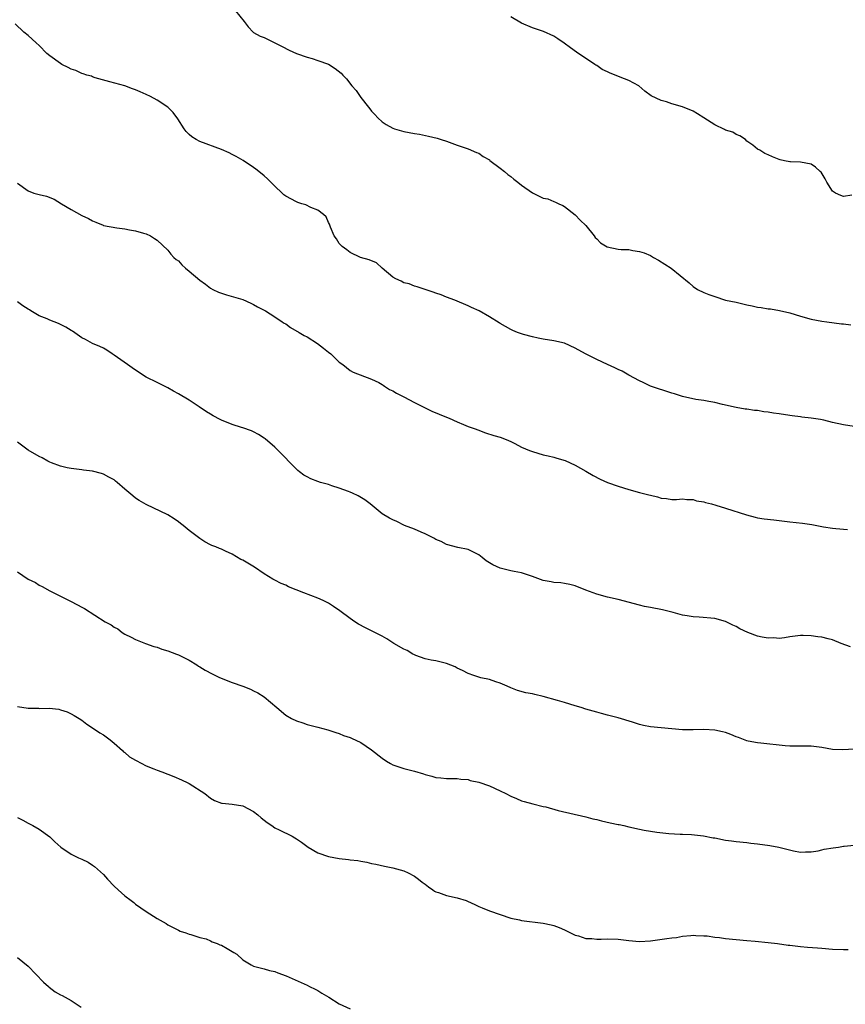
# Model space of a CAD drawing. Units: inches. Extents: x 2619000 to 2622000, y 1509000 to 1512000.
# Drawn here: x 2621401 to 2621555, y 1509626 to 1509809 of the extents above; entities that cross this region are included whole.
import ezdxf

# ---------------------------------------------------------------- set-up
doc = ezdxf.new("R2010")
doc.units = ezdxf.units.IN
doc.header["$MEASUREMENT"] = 0
doc.layers.add('LD26191509_10ft', color=254, linetype='Continuous')

msp = doc.modelspace()

# ---------------------------------------------------------------- linework, layer by layer
at = {"layer": 'LD26191509_10ft'}
for points, elevation in [([(2621441.66, 1509811), (2621443.28, 1509809), (2621443.99, 1509807.99), (2621444.93, 1509807), (2621445, 1509806.95), (2621446.26, 1509806.26), (2621447, 1509805.99), (2621448.96, 1509805), (2621450.33, 1509804.33), (2621451.66, 1509803.66), (2621453.04, 1509803.04), (2621455, 1509802.34), (2621455.91, 1509802.09), (2621457, 1509801.75), (2621459, 1509801.01), (2621460.24, 1509800.24), (2621461.34, 1509799.34), (2621461.65, 1509799), (2621462.33, 1509798.33), (2621463.36, 1509797), (2621464.13, 1509796.13), (2621465, 1509794.83), (2621466.43, 1509793), (2621466.69, 1509792.69), (2621467, 1509792.24), (2621467.62, 1509791.62), (2621468.16, 1509791), (2621469, 1509790.26), (2621469.76, 1509789.76), (2621471, 1509789.09), (2621471.26, 1509789), (2621473, 1509788.49), (2621475, 1509788.09), (2621475.95, 1509787.95), (2621477.62, 1509787.62), (2621479.23, 1509787.23), (2621479.97, 1509787), (2621481, 1509786.65), (2621483, 1509785.93), (2621485, 1509785.24), (2621486.57, 1509784.57), (2621487, 1509784.42), (2621487.81, 1509783.81), (2621489, 1509783.19), (2621489.09, 1509783.09), (2621491, 1509781.66), (2621491.83, 1509781), (2621492.44, 1509780.44), (2621493, 1509780.1), (2621493.56, 1509779.56), (2621494.32, 1509779), (2621495, 1509778.45), (2621497, 1509777.01), (2621498.38, 1509776.38), (2621499, 1509776.04), (2621499.89, 1509775.89), (2621501, 1509775.39), (2621501.31, 1509775.31), (2621501.95, 1509775), (2621502.68, 1509774.68), (2621503, 1509774.48), (2621505, 1509772.94), (2621505.91, 1509771.91), (2621507, 1509770.97), (2621508.52, 1509769), (2621508.72, 1509768.72), (2621509, 1509768.45), (2621509.7, 1509767.7), (2621510.96, 1509766.96), (2621513, 1509766.53), (2621513.53, 1509766.47), (2621515, 1509766.45), (2621515.73, 1509766.27), (2621517, 1509766.12), (2621517.87, 1509765.87), (2621519, 1509765.32), (2621519.61, 1509765), (2621520.5, 1509764.5), (2621522.9, 1509763), (2621526.24, 1509760.24), (2621527, 1509759.58), (2621527.79, 1509759), (2621529, 1509758.47), (2621529.9, 1509758.1), (2621531, 1509757.68), (2621533.02, 1509757.02), (2621535, 1509756.64), (2621537, 1509756.17), (2621537.96, 1509755.96), (2621539, 1509755.7), (2621539.65, 1509755.65), (2621541, 1509755.39), (2621541.38, 1509755.38), (2621543.1, 1509755.1), (2621545, 1509754.67), (2621547, 1509754.03), (2621549, 1509753.47), (2621551, 1509753.11), (2621551.92, 1509753), (2621554.63, 1509752.63), (2621555, 1509752.61), (2621556.41, 1509752.41)], 9300), ([(2621556.57, 1509776.57), (2621555, 1509776.35), (2621554.53, 1509776.53), (2621553.51, 1509777), (2621553, 1509777.35), (2621551.9, 1509779), (2621551.63, 1509779.63), (2621550.86, 1509780.86), (2621550.68, 1509781), (2621549.82, 1509781.82), (2621549, 1509782.36), (2621547, 1509782.76), (2621545.16, 1509782.84), (2621545, 1509782.83), (2621544.03, 1509783), (2621543.2, 1509783.2), (2621543, 1509783.27), (2621541.77, 1509783.77), (2621541, 1509784.15), (2621540.35, 1509784.35), (2621539.43, 1509785), (2621539, 1509785.2), (2621538.09, 1509785.91), (2621537, 1509786.7), (2621536.72, 1509787), (2621535.69, 1509787.69), (2621535, 1509787.93), (2621534.37, 1509788.37), (2621533, 1509788.74), (2621532.84, 1509788.84), (2621531, 1509789.71), (2621528.99, 1509791), (2621527.8, 1509791.8), (2621527, 1509792.25), (2621525, 1509793.06), (2621523, 1509793.64), (2621522.01, 1509793.99), (2621521, 1509794.23), (2621519.13, 1509795.13), (2621517.97, 1509795.97), (2621516.87, 1509797), (2621515, 1509798), (2621513.4, 1509798.6), (2621511.4, 1509799.4), (2621511, 1509799.62), (2621510.03, 1509800.03), (2621509, 1509800.76), (2621508.83, 1509800.83), (2621508.62, 1509801), (2621505.26, 1509803.26), (2621504.08, 1509804.08), (2621502.95, 1509804.95), (2621501.75, 1509805.75), (2621501, 1509806.23), (2621499.1, 1509807.1), (2621497, 1509807.82), (2621495, 1509808.71), (2621493, 1509809.88)], 9310), ([(2621557, 1509733.46), (2621555, 1509733.76), (2621553, 1509734.21), (2621551.38, 1509734.62), (2621550.75, 1509734.75), (2621549, 1509735.03), (2621547.22, 1509735.21), (2621547, 1509735.22), (2621545.46, 1509735.46), (2621545, 1509735.51), (2621543, 1509735.84), (2621541.96, 1509735.96), (2621541, 1509736.14), (2621540.19, 1509736.19), (2621539, 1509736.41), (2621538.43, 1509736.43), (2621537, 1509736.66), (2621536.69, 1509736.69), (2621535, 1509736.97), (2621532.45, 1509737.55), (2621531, 1509737.91), (2621529.91, 1509738.09), (2621529, 1509738.28), (2621527.49, 1509738.51), (2621525, 1509739.05), (2621523.53, 1509739.53), (2621523, 1509739.68), (2621519.01, 1509741), (2621517.66, 1509741.66), (2621517, 1509741.97), (2621515, 1509743.02), (2621513.77, 1509743.77), (2621513, 1509744.1), (2621512.4, 1509744.4), (2621510.98, 1509745), (2621509, 1509745.95), (2621506.91, 1509747), (2621505, 1509748.07), (2621503, 1509748.97), (2621501, 1509749.44), (2621499, 1509749.73), (2621498.08, 1509749.92), (2621497, 1509750.18), (2621495.36, 1509750.64), (2621494.24, 1509751), (2621493.35, 1509751.35), (2621493, 1509751.52), (2621491, 1509752.68), (2621490.81, 1509752.81), (2621489, 1509753.93), (2621487.1, 1509755), (2621485.65, 1509755.65), (2621485, 1509755.96), (2621482.55, 1509757), (2621481, 1509757.58), (2621480.01, 1509757.99), (2621479, 1509758.34), (2621478.49, 1509758.49), (2621475.5, 1509759.5), (2621475, 1509759.61), (2621474.05, 1509760.05), (2621473, 1509760.26), (2621472.55, 1509760.55), (2621471.55, 1509761), (2621471, 1509761.32), (2621468.99, 1509763), (2621467.95, 1509763.95), (2621466.55, 1509764.55), (2621464.96, 1509765), (2621463, 1509765.92), (2621462.41, 1509766.41), (2621461.5, 1509767), (2621461.29, 1509767.29), (2621461, 1509767.59), (2621460.47, 1509768.47), (2621460.03, 1509769), (2621459.34, 1509770.66), (2621459.19, 1509771.19), (2621459, 1509771.52), (2621458.55, 1509772.56), (2621458.06, 1509773), (2621457, 1509773.81), (2621455.69, 1509774.31), (2621454.77, 1509774.77), (2621453.99, 1509775), (2621453.26, 1509775.26), (2621453, 1509775.33), (2621451, 1509776.44), (2621450.67, 1509776.67), (2621450.32, 1509777), (2621449, 1509778.26), (2621447.63, 1509779.63), (2621447, 1509780.2), (2621446.01, 1509781), (2621445.44, 1509781.44), (2621445, 1509781.77), (2621443.04, 1509783.04), (2621441.79, 1509783.79), (2621441, 1509784.18), (2621440.47, 1509784.47), (2621439, 1509785.11), (2621435, 1509786.6), (2621434.28, 1509787), (2621433.49, 1509787.49), (2621433, 1509787.92), (2621432.45, 1509788.45), (2621432.05, 1509789), (2621430.86, 1509790.86), (2621430, 1509792), (2621429, 1509793.04), (2621427, 1509794.33), (2621425.76, 1509795), (2621425, 1509795.39), (2621423.86, 1509795.86), (2621423, 1509796.27), (2621422.45, 1509796.45), (2621421, 1509796.99), (2621418.23, 1509797.77), (2621415.49, 1509798.51), (2621415, 1509798.67), (2621414.77, 1509798.77), (2621413.93, 1509799), (2621413.25, 1509799.25), (2621413, 1509799.29), (2621411.86, 1509799.86), (2621411, 1509800.1), (2621410.44, 1509800.44), (2621409.27, 1509801), (2621409, 1509801.15), (2621407, 1509802.61), (2621406.48, 1509803), (2621405, 1509804.54), (2621404.44, 1509805), (2621403, 1509806.37), (2621402.19, 1509807), (2621400.54, 1509808.54)], 9290), ([(2621401, 1509778.84), (2621403, 1509777.38), (2621404.06, 1509777), (2621405, 1509776.72), (2621406.39, 1509776.39), (2621407.84, 1509775.84), (2621409.21, 1509775), (2621411, 1509773.95), (2621413, 1509772.8), (2621414.25, 1509772.25), (2621415, 1509771.79), (2621415.58, 1509771.58), (2621416.93, 1509771), (2621417.03, 1509770.97), (2621419.5, 1509770.5), (2621421, 1509770.32), (2621421.88, 1509770.12), (2621423, 1509769.96), (2621424.5, 1509769.5), (2621425, 1509769.38), (2621425.8, 1509769), (2621426.53, 1509768.53), (2621427, 1509768.19), (2621429, 1509766.34), (2621429.6, 1509765.6), (2621430.16, 1509765), (2621430.6, 1509764.6), (2621431, 1509764.32), (2621431.63, 1509763.63), (2621432.29, 1509763), (2621433, 1509762.44), (2621435, 1509760.73), (2621436.02, 1509760.02), (2621437, 1509759.24), (2621437.44, 1509759), (2621438.49, 1509758.49), (2621439, 1509758.29), (2621439.97, 1509758.03), (2621443, 1509757.15), (2621444.48, 1509756.48), (2621445, 1509756.22), (2621445.75, 1509755.75), (2621447.22, 1509755), (2621449, 1509753.9), (2621450.35, 1509753), (2621450.72, 1509752.72), (2621451, 1509752.58), (2621451.89, 1509751.89), (2621453.54, 1509751), (2621454.44, 1509750.44), (2621455, 1509750.15), (2621456.96, 1509748.96), (2621458.08, 1509748.08), (2621459, 1509747.31), (2621459.39, 1509747), (2621461, 1509745.46), (2621461.67, 1509745), (2621463, 1509743.9), (2621463.57, 1509743.57), (2621467, 1509742.3), (2621468.34, 1509741.66), (2621469, 1509741.28), (2621469.15, 1509741.15), (2621469.4, 1509741), (2621470.34, 1509740.34), (2621471, 1509740.08), (2621471.65, 1509739.65), (2621473.03, 1509738.97), (2621475, 1509737.91), (2621478.28, 1509736.28), (2621481, 1509735.2), (2621481.46, 1509735), (2621483, 1509734.29), (2621484.18, 1509733.82), (2621485, 1509733.47), (2621486.31, 1509733), (2621486.8, 1509732.8), (2621488.28, 1509732.28), (2621489.79, 1509731.79), (2621491, 1509731.43), (2621492.09, 1509731), (2621493, 1509730.62), (2621493.73, 1509730.27), (2621495, 1509729.62), (2621496.47, 1509729), (2621497, 1509728.76), (2621499, 1509728.16), (2621499.97, 1509727.97), (2621501, 1509727.7), (2621501.57, 1509727.57), (2621503.09, 1509727.09), (2621505, 1509726.26), (2621507, 1509725.12), (2621508.32, 1509724.32), (2621509.62, 1509723.62), (2621511.01, 1509723), (2621513, 1509722.33), (2621515, 1509721.7), (2621517, 1509721.14), (2621518.71, 1509720.71), (2621519, 1509720.61), (2621520.33, 1509720.33), (2621521, 1509720.09), (2621522.01, 1509720.01), (2621523, 1509719.82), (2621523.85, 1509719.85), (2621525, 1509719.93), (2621525.8, 1509719.8), (2621527, 1509719.84), (2621527.61, 1509719.61), (2621529, 1509719.38), (2621529.28, 1509719.28), (2621530.4, 1509719), (2621531.24, 1509718.76), (2621533, 1509718.23), (2621536.95, 1509716.95), (2621538.53, 1509716.53), (2621539, 1509716.44), (2621540.24, 1509716.24), (2621542.01, 1509716.01), (2621545, 1509715.64), (2621547.39, 1509715.39), (2621549.14, 1509715.14), (2621551, 1509714.77), (2621551.26, 1509714.74), (2621553, 1509714.46), (2621553.57, 1509714.43), (2621555.77, 1509714.23)], 9280), ([(2621556.35, 1509692.35), (2621554.59, 1509693), (2621553, 1509693.63), (2621552.18, 1509693.82), (2621551, 1509694.13), (2621550.23, 1509694.23), (2621549, 1509694.43), (2621547.52, 1509694.48), (2621547, 1509694.47), (2621545, 1509694.21), (2621543.99, 1509694.01), (2621543, 1509693.93), (2621542.01, 1509694.01), (2621541, 1509693.96), (2621539.86, 1509694.14), (2621539, 1509694.35), (2621537.2, 1509695), (2621535.71, 1509695.71), (2621535, 1509696.14), (2621534.37, 1509696.37), (2621533, 1509697.08), (2621531, 1509697.61), (2621528.1, 1509697.9), (2621527, 1509697.94), (2621525.86, 1509698.14), (2621525, 1509698.27), (2621523.26, 1509698.74), (2621523, 1509698.82), (2621521.25, 1509699.25), (2621519, 1509699.68), (2621517.9, 1509699.9), (2621517, 1509700.1), (2621513, 1509701.18), (2621511, 1509701.63), (2621509, 1509702.17), (2621507, 1509702.92), (2621505, 1509703.71), (2621503.98, 1509703.98), (2621503, 1509704.17), (2621502.28, 1509704.28), (2621501, 1509704.37), (2621500.48, 1509704.48), (2621499, 1509704.74), (2621497, 1509705.48), (2621495, 1509706.17), (2621493.58, 1509706.42), (2621493, 1509706.54), (2621491, 1509707.03), (2621489.63, 1509707.63), (2621489, 1509708.04), (2621488.38, 1509708.38), (2621487.65, 1509709), (2621487, 1509709.51), (2621485, 1509710.5), (2621483.11, 1509710.89), (2621481, 1509711.45), (2621479.99, 1509711.99), (2621479, 1509712.4), (2621478.61, 1509712.61), (2621477, 1509713.41), (2621476.26, 1509713.74), (2621475, 1509714.27), (2621473.16, 1509715), (2621471.7, 1509715.7), (2621471, 1509716.02), (2621470.36, 1509716.36), (2621469, 1509717.13), (2621466.76, 1509719), (2621465.75, 1509719.75), (2621464.49, 1509720.49), (2621463.46, 1509721), (2621463, 1509721.2), (2621462.69, 1509721.31), (2621461, 1509721.97), (2621459.61, 1509722.39), (2621459, 1509722.6), (2621457.49, 1509723), (2621457, 1509723.16), (2621455.68, 1509723.68), (2621455, 1509724.03), (2621454.38, 1509724.38), (2621453.56, 1509725), (2621453.25, 1509725.25), (2621453, 1509725.49), (2621451.51, 1509727), (2621451, 1509727.53), (2621450.27, 1509728.27), (2621449, 1509729.58), (2621447.17, 1509731.17), (2621447, 1509731.29), (2621445.95, 1509731.95), (2621445, 1509732.46), (2621444.63, 1509732.63), (2621443, 1509733.18), (2621442.75, 1509733.25), (2621441, 1509733.83), (2621439, 1509734.65), (2621438.75, 1509734.75), (2621437.46, 1509735.46), (2621437, 1509735.75), (2621436.2, 1509736.2), (2621434.88, 1509737.12), (2621433, 1509738.37), (2621431, 1509739.57), (2621430.06, 1509740.06), (2621429, 1509740.67), (2621428.38, 1509741), (2621427, 1509741.64), (2621425, 1509742.65), (2621423, 1509743.93), (2621422.39, 1509744.39), (2621421.49, 1509745), (2621419, 1509746.78), (2621418.65, 1509747), (2621417.67, 1509747.67), (2621417, 1509748.03), (2621416.35, 1509748.35), (2621414.95, 1509748.95), (2621413.66, 1509749.66), (2621413, 1509749.99), (2621411.23, 1509751.23), (2621411, 1509751.35), (2621410, 1509752), (2621408.64, 1509752.64), (2621407, 1509753.28), (2621406.49, 1509753.51), (2621405, 1509754.11), (2621403.49, 1509755), (2621403.2, 1509755.2), (2621403, 1509755.36), (2621401.98, 1509755.98), (2621401, 1509756.73)], 9270), ([(2621557, 1509673.23), (2621554.88, 1509673.12), (2621553, 1509673.2), (2621551, 1509673.54), (2621549, 1509673.84), (2621547, 1509673.83), (2621546.2, 1509673.8), (2621545, 1509673.81), (2621544.12, 1509673.88), (2621539.6, 1509674.4), (2621539, 1509674.42), (2621537.22, 1509674.78), (2621537, 1509674.81), (2621535.41, 1509675.41), (2621535, 1509675.55), (2621533.99, 1509675.99), (2621533, 1509676.34), (2621532.48, 1509676.48), (2621531, 1509676.8), (2621529, 1509676.91), (2621527, 1509676.84), (2621525, 1509676.86), (2621519, 1509677.45), (2621517.7, 1509677.7), (2621517, 1509677.88), (2621515.69, 1509678.31), (2621513, 1509679.09), (2621511.48, 1509679.48), (2621511, 1509679.59), (2621509.92, 1509679.92), (2621509, 1509680.13), (2621508.35, 1509680.35), (2621507, 1509680.73), (2621506.09, 1509681), (2621505, 1509681.35), (2621503, 1509681.95), (2621501.67, 1509682.33), (2621499, 1509683.07), (2621497.43, 1509683.43), (2621497, 1509683.56), (2621495.79, 1509683.79), (2621494.22, 1509684.22), (2621493, 1509684.68), (2621492.31, 1509685), (2621491, 1509685.56), (2621490.19, 1509685.81), (2621489, 1509686.23), (2621487.41, 1509686.59), (2621487, 1509686.7), (2621486.08, 1509687), (2621485, 1509687.38), (2621483.95, 1509687.95), (2621483, 1509688.37), (2621482.59, 1509688.59), (2621481, 1509689.22), (2621480.73, 1509689.27), (2621479, 1509689.71), (2621478.14, 1509689.86), (2621477, 1509690.14), (2621475.27, 1509690.73), (2621475, 1509690.84), (2621474.69, 1509691), (2621473.64, 1509691.64), (2621473, 1509691.92), (2621471.19, 1509693), (2621469.85, 1509693.85), (2621469, 1509694.33), (2621467.6, 1509695), (2621467, 1509695.35), (2621465.87, 1509695.87), (2621464.58, 1509696.58), (2621463.92, 1509697), (2621463, 1509697.61), (2621461.07, 1509699.07), (2621459.89, 1509699.89), (2621459, 1509700.49), (2621457.97, 1509701), (2621457, 1509701.43), (2621454.4, 1509702.4), (2621452.98, 1509703), (2621451.55, 1509703.55), (2621451, 1509703.83), (2621450.17, 1509704.17), (2621449, 1509704.76), (2621448.57, 1509705), (2621447, 1509705.97), (2621445.18, 1509707.18), (2621443.94, 1509707.94), (2621443, 1509708.49), (2621442.65, 1509708.65), (2621441, 1509709.61), (2621439.78, 1509710.22), (2621439, 1509710.56), (2621438.68, 1509710.68), (2621437.97, 1509711), (2621437.25, 1509711.25), (2621437, 1509711.39), (2621435.91, 1509711.91), (2621435, 1509712.53), (2621433, 1509714.06), (2621431.88, 1509715), (2621431.37, 1509715.37), (2621431, 1509715.66), (2621430.2, 1509716.2), (2621429, 1509717), (2621425, 1509718.89), (2621423.66, 1509719.66), (2621423, 1509720.11), (2621422.5, 1509720.5), (2621421, 1509721.76), (2621419.59, 1509723), (2621419.26, 1509723.26), (2621419, 1509723.48), (2621417.99, 1509723.99), (2621417, 1509724.58), (2621416.66, 1509724.66), (2621415, 1509725.12), (2621413.31, 1509725.31), (2621413, 1509725.38), (2621411, 1509725.63), (2621410.26, 1509725.74), (2621409, 1509726.06), (2621407.34, 1509726.66), (2621407, 1509726.81), (2621406.63, 1509727), (2621405.61, 1509727.61), (2621405, 1509727.88), (2621403, 1509729.01), (2621401, 1509730.55)], 9260), ([(2621401, 1509706.34), (2621403, 1509704.94), (2621404.32, 1509704.32), (2621405, 1509703.86), (2621405.58, 1509703.58), (2621407, 1509702.8), (2621409, 1509701.77), (2621410.88, 1509700.88), (2621412.19, 1509700.19), (2621413, 1509699.75), (2621413.48, 1509699.48), (2621417.36, 1509697), (2621418.44, 1509696.44), (2621419, 1509696.03), (2621419.68, 1509695.68), (2621420.52, 1509695), (2621421, 1509694.71), (2621422.17, 1509694.17), (2621423, 1509693.71), (2621424.83, 1509693), (2621426.43, 1509692.43), (2621427, 1509692.3), (2621427.9, 1509691.9), (2621429, 1509691.58), (2621430.61, 1509691), (2621431, 1509690.84), (2621433, 1509689.84), (2621434.4, 1509689), (2621434.76, 1509688.76), (2621435, 1509688.63), (2621436, 1509688), (2621437.3, 1509687.3), (2621438.65, 1509686.65), (2621441, 1509685.72), (2621443, 1509684.99), (2621444.42, 1509684.42), (2621445, 1509684.15), (2621445.78, 1509683.78), (2621447, 1509683), (2621449.32, 1509681), (2621451, 1509679.6), (2621452.09, 1509679), (2621453, 1509678.53), (2621454.17, 1509678.17), (2621455, 1509677.89), (2621457, 1509677.39), (2621458.88, 1509676.88), (2621460.35, 1509676.35), (2621461, 1509676.17), (2621461.8, 1509675.8), (2621463, 1509675.43), (2621463.28, 1509675.28), (2621465, 1509674.49), (2621467, 1509673.13), (2621469, 1509671.55), (2621469.81, 1509671), (2621470.56, 1509670.56), (2621471, 1509670.34), (2621473, 1509669.65), (2621475, 1509669.13), (2621476.67, 1509668.67), (2621477, 1509668.52), (2621478.24, 1509668.24), (2621479, 1509667.97), (2621479.91, 1509667.91), (2621481, 1509667.77), (2621481.76, 1509667.76), (2621483, 1509667.77), (2621483.64, 1509667.64), (2621485, 1509667.58), (2621485.42, 1509667.42), (2621487, 1509667.1), (2621489, 1509666.39), (2621491, 1509665.5), (2621492.04, 1509665), (2621493, 1509664.49), (2621494.06, 1509664.06), (2621495, 1509663.65), (2621495.5, 1509663.5), (2621497.07, 1509663.07), (2621499, 1509662.59), (2621499.52, 1509662.48), (2621501.84, 1509661.84), (2621507, 1509660.64), (2621508.27, 1509660.27), (2621509, 1509660.12), (2621509.87, 1509659.87), (2621511.51, 1509659.51), (2621513, 1509659.2), (2621513.18, 1509659.18), (2621514.08, 1509659), (2621515, 1509658.8), (2621517, 1509658.32), (2621517.86, 1509658.14), (2621519, 1509657.94), (2621520.24, 1509657.76), (2621522.46, 1509657.54), (2621524.57, 1509657.43), (2621525, 1509657.39), (2621526.68, 1509657.32), (2621528.92, 1509657.08), (2621530.73, 1509656.73), (2621531, 1509656.7), (2621533, 1509656.3), (2621534.15, 1509656.15), (2621535, 1509656.01), (2621537, 1509655.82), (2621537.73, 1509655.73), (2621539, 1509655.59), (2621541.28, 1509655.28), (2621542.95, 1509655), (2621545.72, 1509654.28), (2621547, 1509654.03), (2621547.91, 1509654.09), (2621549, 1509654.08), (2621550.28, 1509654.28), (2621551, 1509654.48), (2621551.39, 1509654.61), (2621553.12, 1509654.88), (2621554.08, 1509655), (2621555, 1509655.14), (2621555.15, 1509655.15), (2621557, 1509655.34)], 9250), ([(2621401, 1509681.23), (2621403, 1509680.91), (2621404.89, 1509680.89), (2621405, 1509680.87), (2621406.9, 1509680.9), (2621408.71, 1509680.71), (2621409, 1509680.62), (2621410.22, 1509680.22), (2621411, 1509679.85), (2621411.55, 1509679.55), (2621412.49, 1509679), (2621413, 1509678.66), (2621413.93, 1509677.93), (2621415, 1509677.26), (2621416.31, 1509676.31), (2621417, 1509675.91), (2621418.26, 1509675), (2621419, 1509674.38), (2621420.56, 1509673), (2621420.78, 1509672.78), (2621421, 1509672.63), (2621421.85, 1509671.85), (2621423, 1509671.21), (2621423.12, 1509671.12), (2621425, 1509670.17), (2621426.4, 1509669.6), (2621427, 1509669.33), (2621427.91, 1509669), (2621429, 1509668.57), (2621430.16, 1509668.16), (2621431.56, 1509667.56), (2621432.74, 1509667), (2621433, 1509666.86), (2621435.94, 1509665), (2621437, 1509664.09), (2621437.71, 1509663.71), (2621439, 1509663.2), (2621439.16, 1509663.16), (2621441, 1509663.01), (2621443, 1509662.66), (2621445, 1509661.66), (2621445.81, 1509661), (2621446.44, 1509660.44), (2621447, 1509660.04), (2621447.55, 1509659.55), (2621448.39, 1509659), (2621449, 1509658.61), (2621449.76, 1509658.24), (2621452.19, 1509657), (2621452.72, 1509656.72), (2621453, 1509656.54), (2621453.92, 1509655.92), (2621455.17, 1509655), (2621457, 1509653.93), (2621459, 1509653.23), (2621461, 1509652.87), (2621462.69, 1509652.69), (2621463, 1509652.64), (2621464.47, 1509652.47), (2621465, 1509652.35), (2621466.16, 1509652.16), (2621467, 1509651.94), (2621467.79, 1509651.79), (2621469.41, 1509651.41), (2621471, 1509651.12), (2621473, 1509650.56), (2621473.81, 1509650.19), (2621475, 1509649.59), (2621475.78, 1509649), (2621476.45, 1509648.45), (2621477, 1509648.1), (2621477.6, 1509647.6), (2621478.46, 1509647), (2621478.77, 1509646.77), (2621479, 1509646.67), (2621479.47, 1509646.53), (2621481, 1509645.95), (2621483, 1509645.51), (2621484.65, 1509645), (2621484.91, 1509644.91), (2621486.28, 1509644.28), (2621487, 1509643.89), (2621487.65, 1509643.65), (2621489, 1509643.08), (2621491, 1509642.41), (2621493, 1509641.76), (2621494.57, 1509641.43), (2621495, 1509641.32), (2621499, 1509640.83), (2621500.52, 1509640.52), (2621501, 1509640.39), (2621502, 1509640), (2621503, 1509639.55), (2621503.35, 1509639.35), (2621505, 1509638.57), (2621505.58, 1509638.42), (2621507, 1509637.97), (2621508.08, 1509637.92), (2621509, 1509637.82), (2621509.83, 1509637.83), (2621511, 1509637.89), (2621513, 1509637.81), (2621515, 1509637.54), (2621517, 1509637.4), (2621519, 1509637.53), (2621522.09, 1509637.91), (2621523, 1509638.06), (2621523.85, 1509638.15), (2621525, 1509638.36), (2621526.52, 1509638.52), (2621527, 1509638.54), (2621527.47, 1509638.53), (2621529, 1509638.46), (2621529.59, 1509638.41), (2621531, 1509638.21), (2621531.88, 1509638.12), (2621533, 1509637.96), (2621535, 1509637.75), (2621537, 1509637.58), (2621538.54, 1509637.46), (2621541, 1509637.22), (2621542.71, 1509637), (2621544.69, 1509636.69), (2621545, 1509636.68), (2621546.49, 1509636.49), (2621547, 1509636.47), (2621548.33, 1509636.33), (2621550.2, 1509636.19), (2621551, 1509636.12), (2621553, 1509635.98), (2621555, 1509635.88), (2621555.89, 1509635.89)], 9240), ([(2621401, 1509660.5), (2621402, 1509660), (2621403, 1509659.43), (2621403.86, 1509659), (2621405, 1509658.32), (2621407, 1509656.9), (2621407.96, 1509655.96), (2621409.05, 1509655), (2621411, 1509653.67), (2621412.35, 1509653), (2621413, 1509652.71), (2621414.15, 1509652.15), (2621415, 1509651.62), (2621415.37, 1509651.37), (2621417, 1509649.86), (2621417.78, 1509649), (2621419, 1509647.72), (2621419.77, 1509647), (2621421, 1509645.88), (2621422.21, 1509645), (2621422.66, 1509644.66), (2621423, 1509644.36), (2621425, 1509643), (2621427, 1509641.68), (2621428.71, 1509640.71), (2621429, 1509640.5), (2621430, 1509640.01), (2621431, 1509639.48), (2621431.33, 1509639.33), (2621432.37, 1509639), (2621433, 1509638.75), (2621433.31, 1509638.69), (2621435, 1509638.14), (2621436.14, 1509637.86), (2621437, 1509637.5), (2621437.31, 1509637.31), (2621438.21, 1509637), (2621438.74, 1509636.74), (2621439, 1509636.67), (2621440.06, 1509636.06), (2621441.35, 1509635.35), (2621441.87, 1509635), (2621443, 1509633.97), (2621444.56, 1509633), (2621445, 1509632.75), (2621447, 1509632.26), (2621447.98, 1509631.98), (2621449, 1509631.76), (2621449.53, 1509631.53), (2621451.06, 1509631), (2621455, 1509629.25), (2621455.44, 1509629), (2621456.47, 1509628.47), (2621457, 1509628.26), (2621457.73, 1509627.73), (2621459.02, 1509626.98), (2621461, 1509625.76), (2621463, 1509624.85)], 9230), ([(2621401, 1509634.37), (2621403, 1509632.8), (2621405.82, 1509629.82), (2621406.76, 1509629), (2621406.87, 1509628.87), (2621408.02, 1509628.02), (2621409, 1509627.44), (2621409.3, 1509627.3), (2621411, 1509626.36), (2621412.85, 1509625.15)], 9220)]:
    msp.add_lwpolyline(points, dxfattribs=dict(at, elevation=elevation))

doc.saveas('drawing.dxf')
